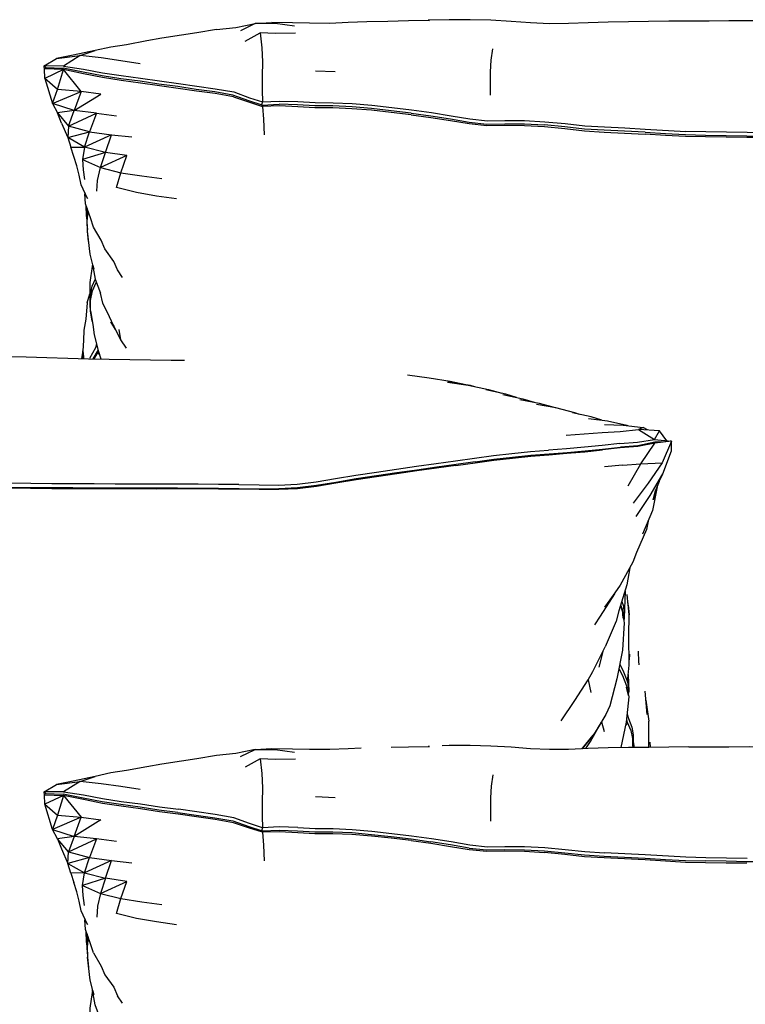
# Model space of a CAD drawing. Units: metres. Extents: x -1.05 to 0.14, y 0.03 to 1.1.
# Drawn here: x -0.75 to -0.45, y 0.7 to 1.1 of the extents above; entities that cross this region are included whole.
import ezdxf

# ---------------------------------------------------------------- set-up
doc = ezdxf.new("R2010")
doc.units = ezdxf.units.M
doc.header["$MEASUREMENT"] = 0

# ---------------------------------------------------------------- blocks, each defined once
blk = doc.blocks.new('ba628190-384f-4fcd-8a60-f147150b0c17')
for p, q in [((-0.61922, 1.07486), (-0.6271, 1.07516)), ((-0.7298, 1.05419), (-0.73131, 1.05827)), ((-0.7298, 1.05419), (-0.72714, 1.04834)), ((-0.51842, 1.05106), (-0.5105, 1.05056)), ((-0.72355, 1.03692), (-0.7247, 1.04067)), ((-0.71962, 1.01641), (-0.71983, 1.0211)), ((-0.71937, 0.98158), (-0.71829, 0.98522)), ((-0.70787, 0.97087), (-0.70985, 0.97389)), ((-0.70579, 0.96671), (-0.70643, 0.97083)), ((-0.71498, 0.96257), (-0.71704, 0.95905)), ((-0.71506, 0.96172), (-0.71664, 0.95903)), ((-0.53, 0.93924), (-0.53783, 0.94054)), ((-0.50283, 0.93223), (-0.50138, 0.93213)), ((-0.48327, 0.92572), (-0.49009, 0.92498)), ((-0.50314, 0.91609), (-0.51033, 0.91532)), ((-0.48834, 0.90941), (-0.48972, 0.90587)), ((-0.49259, 0.89404), (-0.49337, 0.89012)), ((-0.5021, 0.86522), (-0.50243, 0.85442)), ((-0.50086, 0.85952), (-0.50125, 0.86383)), ((-0.50395, 0.85908), (-0.50323, 0.8572)), ((-0.51255, 0.83451), (-0.5108, 0.84139)), ((-0.49656, 0.83695), (-0.49656, 0.83687)), ((-0.49405, 0.82475), (-0.49326, 0.8154)), ((-0.49372, 0.82117), (-0.49242, 0.81272)), ((-0.51154, 0.8124), (-0.51315, 0.80983)), ((-0.50141, 0.81174), (-0.50189, 0.81085)), ((-0.49174, 0.8021), (-0.49188, 0.8042)), ((-0.64945, 0.79749), (-0.65551, 0.79412)), ((-0.61922, 0.78173), (-0.6271, 0.78204)), ((-0.7298, 0.76106), (-0.72714, 0.75521)), ((-0.72594, 0.75134), (-0.7247, 0.74755)), ((-0.71962, 0.72329), (-0.71983, 0.72798)), ((-0.70509, 0.69872), (-0.70707, 0.7018))]:
    blk.add_line(p, q)
for points in [[(-0.66718, 1.09195, 0), (-0.65938, 1.09278, 0), (-0.65157, 1.09438, 0), (-0.64473, 1.09477, 0)], [(-0.63567, 1.09331, 0), (-0.64343, 1.09441, 0), (-0.65157, 1.09438, 0), (-0.65745, 1.09146, 0)], [(-0.58951, 1.09543, 0), (-0.59798, 1.09527, 0), (-0.60645, 1.09504, 0), (-0.61396, 1.09477, 0), (-0.6213, 1.09445, 0), (-0.6295, 1.09454, 0), (-0.63648, 1.09468, 0), (-0.64473, 1.09477, 0)], [(-0.56462, 1.09594, 0), (-0.57311, 1.0959, 0), (-0.58165, 1.09572, 0), (-0.58105, 1.09555, 0), (-0.58951, 1.09543, 0)], [(-0.46809, 1.09537, 0), (-0.47629, 1.09541, 0), (-0.48444, 1.09534, 0), (-0.49255, 1.09521, 0), (-0.50068, 1.09514, 0), (-0.50884, 1.09501, 0), (-0.51695, 1.09473, 0), (-0.52488, 1.0944, 0), (-0.53258, 1.0943, 0), (-0.54024, 1.09466, 0), (-0.54811, 1.09526, 0), (-0.55625, 1.09573, 0), (-0.56462, 1.09594, 0)], [(-0.4436, 1.09542, 0), (-0.45191, 1.09552, 0), (-0.46013, 1.09548, 0), (-0.46809, 1.09537, 0)], [(-0.66718, 1.09195, 0), (-0.67506, 1.0906, 0), (-0.68125, 1.08966, 0), (-0.68916, 1.08842, 0), (-0.69528, 1.08738, 0), (-0.70348, 1.08584, 0), (-0.70982, 1.08485, 0), (-0.71608, 1.08345, 0), (-0.72507, 1.08157, 0)], [(-0.65551, 1.08724, 0), (-0.64945, 1.09061, 0), (-0.64888, 1.08461, 0)], [(-0.63524, 1.09045, 0), (-0.64333, 1.09037, 0), (-0.64945, 1.09061, 0)], [(-0.72507, 1.08157, 0), (-0.73175, 1.08023, 0), (-0.72218, 1.08142, 0), (-0.71608, 1.08345, 0)], [(-0.64888, 1.08461, 0), (-0.64854, 1.07886, 0), (-0.64865, 1.0731, 0), (-0.64872, 1.06747, 0), (-0.64858, 1.06274, 0), (-0.64185, 1.0631, 0)], [(-0.5565, 1.06545, 0), (-0.55644, 1.07023, 0), (-0.55649, 1.07488, 0), (-0.55612, 1.07955, 0), (-0.55556, 1.08412, 0)], [(-0.72899, 1.07723, 0), (-0.73677, 1.07731, 0), (-0.73175, 1.08023, 0)], [(-0.71377, 1.08048, 0), (-0.72218, 1.08142, 0), (-0.72899, 1.07723, 0), (-0.72092, 1.07599, 0), (-0.71317, 1.07454, 0)], [(-0.69795, 1.07814, 0), (-0.70572, 1.07934, 0), (-0.71377, 1.08048, 0)], [(-0.73665, 1.07588, 0), (-0.73677, 1.07731, 0), (-0.73603, 1.07659, 0)], [(-0.73332, 1.06209, 0), (-0.72181, 1.06701, 0), (-0.73132, 1.0678, 0), (-0.72894, 1.07581, 0), (-0.73666, 1.07605, 0), (-0.73632, 1.0766, 0), (-0.72901, 1.07631, 0)], [(-0.72894, 1.07581, 0), (-0.73645, 1.07222, 0), (-0.73666, 1.07605, 0)], [(-0.67534, 1.06781, 0), (-0.6828, 1.06893, 0), (-0.69036, 1.06991, 0), (-0.698, 1.07107, 0), (-0.70579, 1.07212, 0), (-0.71335, 1.07325, 0), (-0.72105, 1.07476, 0), (-0.72901, 1.07631, 0)], [(-0.72181, 1.06701, 0), (-0.72463, 1.05926, 0), (-0.71389, 1.06593, 0), (-0.72181, 1.06701, 0), (-0.72894, 1.07581, 0)], [(-0.66028, 1.06478, 0), (-0.66768, 1.06608, 0), (-0.67515, 1.06712, 0), (-0.68262, 1.06822, 0), (-0.69019, 1.06919, 0), (-0.69784, 1.07036, 0), (-0.70564, 1.07141, 0), (-0.71318, 1.07257, 0), (-0.72087, 1.07414, 0), (-0.72894, 1.07581, 0)], [(-0.71317, 1.07454, 0), (-0.70558, 1.07341, 0), (-0.69778, 1.07234, 0), (-0.69012, 1.0712, 0), (-0.68253, 1.07021, 0), (-0.67509, 1.06911, 0), (-0.66763, 1.06807, 0), (-0.66015, 1.06676, 0), (-0.65375, 1.06443, 0), (-0.64858, 1.06274, 0), (-0.64889, 1.06154, 0)], [(-0.71559, 1.05821, 0), (-0.71837, 1.05067, 0), (-0.72686, 1.05296, 0), (-0.72463, 1.05926, 0), (-0.73332, 1.06209, 0), (-0.73132, 1.0678, 0), (-0.73645, 1.07222, 0), (-0.73332, 1.06209, 0), (-0.73131, 1.05827, 0)], [(-0.64869, 1.06147, 0), (-0.65408, 1.06319, 0), (-0.6605, 1.06548, 0), (-0.66787, 1.06678, 0), (-0.67534, 1.06781, 0)], [(-0.66028, 1.06478, 0), (-0.65377, 1.06257, 0), (-0.6485, 1.06091, 0)], [(-0.6485, 1.06091, 0), (-0.64869, 1.06147, 0), (-0.64178, 1.06178, 0)], [(-0.64185, 1.0631, 0), (-0.63431, 1.06284, 0), (-0.62729, 1.06246, 0), (-0.62003, 1.06243, 0), (-0.61226, 1.06208, 0), (-0.60432, 1.06138, 0), (-0.59635, 1.06049, 0), (-0.58833, 1.05951, 0)], [(-0.62008, 1.06113, 0), (-0.62735, 1.06115, 0), (-0.63436, 1.06151, 0), (-0.64178, 1.06178, 0)], [(-0.71559, 1.05821, 0), (-0.72463, 1.05926, 0), (-0.73131, 1.05827, 0), (-0.72686, 1.05296, 0), (-0.71559, 1.05821, 0), (-0.70748, 1.05713, 0)], [(-0.64169, 1.06113, 0), (-0.6485, 1.06091, 0), (-0.6482, 1.05571, 0), (-0.64788, 1.04941, 0)], [(-0.58854, 1.05754, 0), (-0.59656, 1.0585, 0), (-0.60452, 1.05935, 0), (-0.61244, 1.06001, 0), (-0.62014, 1.06032, 0), (-0.62734, 1.06034, 0), (-0.63425, 1.06073, 0), (-0.64169, 1.06113, 0)], [(-0.58854, 1.05821, 0), (-0.59654, 1.05918, 0), (-0.60449, 1.06008, 0), (-0.61239, 1.06078, 0), (-0.62008, 1.06113, 0)], [(-0.58854, 1.05821, 0), (-0.58049, 1.05711, 0), (-0.57259, 1.05587, 0), (-0.56508, 1.05456, 0), (-0.55786, 1.0538, 0), (-0.55063, 1.05394, 0), (-0.54275, 1.05388, 0), (-0.53462, 1.05342, 0)], [(-0.58833, 1.05951, 0), (-0.58027, 1.05841, 0), (-0.57234, 1.05717, 0)], [(-0.58854, 1.05754, 0), (-0.58048, 1.05647, 0), (-0.57256, 1.05524, 0), (-0.56506, 1.05396, 0), (-0.5579, 1.05325, 0), (-0.55066, 1.05336, 0), (-0.54274, 1.05325, 0), (-0.53457, 1.05275, 0), (-0.52636, 1.05196, 0), (-0.51842, 1.05106, 0)], [(-0.57234, 1.05717, 0), (-0.56481, 1.05586, 0), (-0.55769, 1.05508, 0), (-0.55061, 1.05523, 0), (-0.54271, 1.0552, 0), (-0.53452, 1.05473, 0), (-0.5263, 1.05397, 0), (-0.51836, 1.05308, 0)], [(-0.72686, 1.05296, 0), (-0.72714, 1.04834, 0), (-0.71837, 1.05067, 0)], [(-0.70956, 1.04951, 0), (-0.72039, 1.04448, 0), (-0.71837, 1.05067, 0), (-0.70956, 1.04951, 0), (-0.70135, 1.0486, 0)], [(-0.49401, 1.05047, 0), (-0.50226, 1.0509, 0), (-0.51049, 1.05128, 0), (-0.51846, 1.05176, 0), (-0.52642, 1.05265, 0), (-0.53462, 1.05342, 0)], [(-0.51836, 1.05308, 0), (-0.5104, 1.05261, 0), (-0.50217, 1.05221, 0)], [(-0.5105, 1.05056, 0), (-0.50227, 1.05017, 0), (-0.49401, 1.04974, 0)], [(-0.50217, 1.05221, 0), (-0.49392, 1.05178, 0), (-0.47755, 1.05084, 0)], [(-0.49401, 1.05047, 0), (-0.48575, 1.04999, 0), (-0.47763, 1.04952, 0), (-0.46957, 1.04932, 0), (-0.46122, 1.04919, 0), (-0.45286, 1.04904, 0), (-0.44446, 1.04896, 0), (-0.43602, 1.04889, 0)], [(-0.43607, 1.04824, 0), (-0.4445, 1.04831, 0), (-0.45291, 1.04838, 0), (-0.46128, 1.04849, 0), (-0.46964, 1.04858, 0), (-0.47766, 1.04876, 0), (-0.48574, 1.04924, 0), (-0.49401, 1.04974, 0)], [(-0.46112, 1.0505, 0), (-0.46949, 1.05064, 0), (-0.47755, 1.05084, 0)], [(-0.39335, 1.05005, 0), (-0.40188, 1.05008, 0), (-0.41043, 1.05012, 0), (-0.41897, 1.05014, 0), (-0.42748, 1.05017, 0), (-0.43595, 1.05021, 0), (-0.44439, 1.05028, 0), (-0.45278, 1.05035, 0), (-0.46112, 1.0505, 0)], [(-0.7247, 1.04067, 0), (-0.72594, 1.04447, 0), (-0.72039, 1.04448, 0), (-0.72714, 1.04834, 0), (-0.72594, 1.04447, 0)], [(-0.70341, 1.04108, 0), (-0.71397, 1.03619, 0), (-0.71197, 1.04234, 0), (-0.70956, 1.04951, 0)], [(-0.71197, 1.04234, 0), (-0.72039, 1.04448, 0), (-0.72129, 1.03945, 0), (-0.72103, 1.03532, 0), (-0.72045, 1.03136, 0)], [(-0.70341, 1.04108, 0), (-0.71197, 1.04234, 0), (-0.72129, 1.03945, 0), (-0.71397, 1.03619, 0), (-0.70576, 1.03411, 0), (-0.69736, 1.03286, 0), (-0.68923, 1.03179, 0)], [(-0.68325, 1.02358, 0), (-0.69134, 1.02469, 0), (-0.69948, 1.02616, 0), (-0.70755, 1.02815, 0), (-0.70576, 1.03411, 0), (-0.70341, 1.04108, 0)], [(-0.72001, 1.02161, 0), (-0.72032, 1.02556, 0), (-0.71926, 1.02371, 0), (-0.7218, 1.02922, 0), (-0.7226, 1.03312, 0), (-0.72355, 1.03692, 0)], [(-0.71545, 1.02669, 0), (-0.71516, 1.03104, 0), (-0.71397, 1.03619, 0)], [(-0.71372, 1.00685, 0), (-0.71681, 1.01219, 0), (-0.71801, 1.0159, 0), (-0.72001, 1.02161, 0)], [(-0.71935, 1.01972, 0), (-0.71962, 1.01641, 0), (-0.71938, 1.01232, 0), (-0.71926, 1.01117, 0)], [(-0.71883, 1.00637, 0), (-0.71924, 1.01053, 0), (-0.71938, 1.01461, 0), (-0.71899, 1.01855, 0), (-0.71898, 1.01867, 0)], [(-0.71726, 0.9971, 0), (-0.71665, 0.99535, 0), (-0.71816, 1.00125, 0), (-0.71924, 1.01053, 0)], [(-0.70509, 0.99185, 0), (-0.70707, 0.99492, 0), (-0.7086, 0.99832, 0), (-0.71225, 1.00336, 0), (-0.71372, 1.00685, 0)], [(-0.71816, 0.98438, 0), (-0.71821, 0.98985, 0), (-0.71728, 0.99627, 0), (-0.71718, 0.99665, 0)], [(-0.71726, 0.9971, 0), (-0.7162, 0.9912, 0), (-0.71403, 0.98549, 0)], [(-0.71798, 0.97905, 0), (-0.71815, 0.98023, 0), (-0.71816, 0.98438, 0), (-0.71736, 0.98832, 0), (-0.71614, 0.99103, 0)], [(-0.7173, 0.97407, 0), (-0.71735, 0.97419, 0), (-0.71798, 0.97837, 0), (-0.71799, 0.98252, 0), (-0.71722, 0.98646, 0), (-0.71569, 0.98986, 0)], [(-0.70985, 0.97389, 0), (-0.70854, 0.97222, 0), (-0.71036, 0.97592, 0), (-0.71304, 0.98145, 0), (-0.71403, 0.98549, 0)], [(-0.71937, 0.98158, 0), (-0.71986, 0.97496, 0), (-0.72074, 0.97061, 0), (-0.72086, 0.96636, 0), (-0.72113, 0.96219, 0), (-0.72081, 0.95979, 0), (-0.72083, 0.95916, 0)], [(-0.71798, 0.97837, 0), (-0.71711, 0.97284, 0), (-0.71654, 0.96864, 0), (-0.71494, 0.96241, 0), (-0.71391, 0.95896, 0)], [(-0.70347, 0.96334, 0), (-0.70579, 0.96671, 0), (-0.70854, 0.97222, 0)], [(-0.71556, 0.96484, 0), (-0.716, 0.96339, 0), (-0.71842, 0.95908, 0)], [(-0.71444, 0.96074, 0), (-0.71506, 0.96172, 0), (-0.71492, 0.96235, 0)], [(-0.7853, 0.95976, 0), (-0.77712, 0.95979, 0), (-0.76896, 0.95984, 0), (-0.76072, 0.95995, 0), (-0.75239, 0.95994, 0), (-0.74402, 0.95979, 0), (-0.73562, 0.95955, 0), (-0.72722, 0.95927, 0), (-0.71884, 0.95902, 0)], [(-0.72103, 0.95916, 0), (-0.72113, 0.96219, 0), (-0.72167, 0.95918, 0)], [(-0.71884, 0.95902, 0), (-0.71048, 0.95882, 0), (-0.70214, 0.9587, 0), (-0.6938, 0.95861, 0)], [(-0.6938, 0.95861, 0), (-0.68546, 0.95851, 0), (-0.68005, 0.95842, 0)], [(-0.58997, 0.95249, 0), (-0.58126, 0.95137, 0), (-0.5728, 0.94995, 0)], [(-0.5728, 0.94995, 0), (-0.5645, 0.94821, 0), (-0.57385, 0.94956, 0), (-0.56548, 0.9483, 0)], [(-0.56273, 0.94773, 0), (-0.5645, 0.94821, 0), (-0.56548, 0.9483, 0), (-0.55726, 0.9466, 0), (-0.55189, 0.94506, 0)], [(-0.54595, 0.9434, 0), (-0.55029, 0.94472, 0), (-0.55838, 0.94643, 0)], [(-0.55144, 0.94453, 0), (-0.54344, 0.94288, 0), (-0.53874, 0.94145, 0)], [(-0.54458, 0.94256, 0), (-0.53672, 0.94106, 0), (-0.53034, 0.9393, 0)], [(-0.52053, 0.93656, 0), (-0.52239, 0.93723, 0), (-0.53, 0.93924, 0)], [(-0.51142, 0.93421, 0), (-0.51576, 0.9355, 0), (-0.52338, 0.93719, 0)], [(-0.51685, 0.93495, 0), (-0.50915, 0.9339, 0), (-0.50138, 0.93213, 0), (-0.50103, 0.932, 0)], [(-0.52588, 0.92812, 0), (-0.51857, 0.92867, 0), (-0.5113, 0.92917, 0), (-0.50409, 0.92968, 0), (-0.49672, 0.93049, 0)], [(-0.5104, 0.9325, 0), (-0.50283, 0.93223, 0), (-0.49483, 0.9312, 0)], [(-0.49308, 0.93025, 0), (-0.49483, 0.9312, 0), (-0.49672, 0.93049, 0), (-0.4902, 0.92646, 0), (-0.48818, 0.92994, 0)], [(-0.48526, 0.92592, 0), (-0.48818, 0.92994, 0), (-0.49672, 0.93049, 0)], [(-0.56265, 0.91741, 0), (-0.55505, 0.91842, 0), (-0.54754, 0.9193, 0), (-0.54009, 0.92002, 0), (-0.53273, 0.92062, 0), (-0.52545, 0.92122, 0), (-0.51824, 0.92181, 0), (-0.51113, 0.92253, 0), (-0.50399, 0.92334, 0)], [(-0.50419, 0.92477, 0), (-0.51135, 0.92399, 0), (-0.51847, 0.92328, 0), (-0.52571, 0.92269, 0), (-0.53299, 0.9221, 0)], [(-0.50314, 0.91609, 0), (-0.49572, 0.91664, 0), (-0.49009, 0.92498, 0), (-0.49693, 0.92353, 0), (-0.50406, 0.92299, 0), (-0.51122, 0.92217, 0)], [(-0.50419, 0.92477, 0), (-0.49705, 0.92533, 0), (-0.4902, 0.92646, 0), (-0.48337, 0.92571, 0)], [(-0.48706, 0.92553, 0), (-0.49011, 0.9253, 0), (-0.49687, 0.92389, 0), (-0.50399, 0.92334, 0)], [(-0.48329, 0.92178, 0), (-0.48327, 0.92572, 0), (-0.48713, 0.91692, 0)], [(-0.48327, 0.92572, 0), (-0.48369, 0.92577, 0), (-0.48383, 0.92576, 0)], [(-0.62689, 0.90929, 0), (-0.619, 0.91062, 0), (-0.61083, 0.91198, 0), (-0.60256, 0.91324, 0), (-0.59436, 0.91442, 0), (-0.58629, 0.91559, 0), (-0.57835, 0.91673, 0), (-0.57053, 0.91784, 0), (-0.56284, 0.91891, 0), (-0.55526, 0.91991, 0), (-0.54777, 0.9208, 0), (-0.54034, 0.9215, 0), (-0.53299, 0.9221, 0)], [(-0.57038, 0.91594, 0), (-0.56269, 0.91701, 0), (-0.55511, 0.91801, 0), (-0.54762, 0.9189, 0), (-0.5402, 0.91961, 0), (-0.53284, 0.92022, 0), (-0.52556, 0.92083, 0), (-0.51833, 0.92143, 0), (-0.51122, 0.92217, 0)], [(-0.48834, 0.90941, 0), (-0.48676, 0.9126, 0), (-0.48329, 0.92178, 0)], [(-0.57818, 0.91523, 0), (-0.58614, 0.91408, 0), (-0.59423, 0.91291, 0), (-0.60244, 0.91173, 0)], [(-0.57038, 0.91594, 0), (-0.57819, 0.91484, 0), (-0.58614, 0.9137, 0), (-0.59422, 0.91254, 0), (-0.60243, 0.91135, 0)], [(-0.56265, 0.91741, 0), (-0.57035, 0.91634, 0), (-0.57818, 0.91523, 0)], [(-0.50083, 0.90772, 0), (-0.49572, 0.91664, 0), (-0.48713, 0.91692, 0)], [(-0.48713, 0.91692, 0), (-0.49274, 0.90879, 0), (-0.49877, 0.90074, 0)], [(-0.60244, 0.91173, 0), (-0.61071, 0.91047, 0), (-0.61887, 0.9091, 0), (-0.62675, 0.90777, 0), (-0.63436, 0.90683, 0), (-0.64201, 0.90649, 0)], [(-0.60243, 0.91135, 0), (-0.61071, 0.91008, 0), (-0.61887, 0.90871, 0), (-0.62675, 0.90739, 0), (-0.63435, 0.90648, 0), (-0.64199, 0.90616, 0)], [(-0.49759, 0.89526, 0), (-0.49188, 0.90386, 0), (-0.48676, 0.9126, 0)], [(-0.7926, 0.90822, 0), (-0.78432, 0.90778, 0), (-0.77613, 0.90757, 0), (-0.76764, 0.90741, 0), (-0.75917, 0.90726, 0), (-0.75068, 0.90718, 0), (-0.74218, 0.90709, 0), (-0.73367, 0.90703, 0), (-0.72515, 0.90699, 0), (-0.71663, 0.90695, 0), (-0.70813, 0.9069, 0)], [(-0.74214, 0.90863, 0), (-0.75064, 0.90871, 0), (-0.75912, 0.90879, 0), (-0.76757, 0.90895, 0), (-0.77607, 0.90912, 0), (-0.78428, 0.90933, 0)], [(-0.74222, 0.9066, 0), (-0.75072, 0.90669, 0), (-0.75921, 0.90677, 0), (-0.76769, 0.9069, 0), (-0.77619, 0.90702, 0)], [(-0.6997, 0.90642, 0), (-0.70817, 0.90645, 0), (-0.71667, 0.90649, 0), (-0.72519, 0.90651, 0), (-0.73371, 0.90655, 0), (-0.74222, 0.9066, 0)], [(-0.70809, 0.90843, 0), (-0.71659, 0.90849, 0), (-0.72511, 0.90852, 0), (-0.73363, 0.90857, 0), (-0.74214, 0.90863, 0)], [(-0.70813, 0.9069, 0), (-0.69966, 0.90685, 0), (-0.69124, 0.90683, 0), (-0.68289, 0.90683, 0), (-0.67458, 0.9068, 0), (-0.66629, 0.90675, 0), (-0.65804, 0.90668, 0), (-0.6499, 0.90655, 0), (-0.64201, 0.90649, 0)], [(-0.65806, 0.90818, 0), (-0.6663, 0.90825, 0), (-0.67457, 0.90832, 0), (-0.68286, 0.90835, 0), (-0.69122, 0.90836, 0), (-0.69963, 0.90838, 0), (-0.70809, 0.90843, 0)], [(-0.65806, 0.90818, 0), (-0.64995, 0.90805, 0), (-0.64211, 0.90799, 0), (-0.6345, 0.90835, 0), (-0.62689, 0.90929, 0)], [(-0.48916, 0.90729, 0), (-0.491, 0.89778, 0), (-0.49508, 0.88821, 0)], [(-0.48923, 0.90712, 0), (-0.49078, 0.90211, 0), (-0.48972, 0.90587, 0)], [(-0.64199, 0.90616, 0), (-0.64989, 0.90623, 0), (-0.65805, 0.90635, 0), (-0.66632, 0.90641, 0), (-0.67462, 0.90643, 0), (-0.68293, 0.90643, 0), (-0.69129, 0.90641, 0), (-0.6997, 0.90642, 0)], [(-0.49337, 0.89012, 0), (-0.49749, 0.88072, 0), (-0.49896, 0.87683, 0), (-0.50409, 0.86763, 0), (-0.5102, 0.85866, 0)], [(-0.50021, 0.87459, 0), (-0.50134, 0.86769, 0), (-0.50458, 0.85718, 0), (-0.50571, 0.85308, 0), (-0.51014, 0.84273, 0)], [(-0.5102, 0.85866, 0), (-0.50634, 0.86407, 0), (-0.51215, 0.855, 0), (-0.51439, 0.8516, 0)], [(-0.50279, 0.85431, 0), (-0.50315, 0.85771, 0), (-0.50383, 0.85949, 0)], [(-0.5034, 0.86096, 0), (-0.50275, 0.85916, 0), (-0.50243, 0.85442, 0), (-0.50262, 0.85319, 0)], [(-0.50086, 0.85952, 0), (-0.50036, 0.8556, 0), (-0.50094, 0.86129, 0)], [(-0.50323, 0.8572, 0), (-0.50249, 0.85235, 0), (-0.50316, 0.84135, 0), (-0.50534, 0.82971, 0), (-0.50829, 0.81881, 0), (-0.50981, 0.81529, 0)], [(-0.50116, 0.82854, 0), (-0.50038, 0.83522, 0), (-0.50055, 0.84718, 0), (-0.50036, 0.8556, 0)], [(-0.51699, 0.82932, 0), (-0.51512, 0.83272, 0), (-0.51014, 0.84273, 0)], [(-0.50041, 0.83745, 0), (-0.50026, 0.83965, 0), (-0.50041, 0.83743, 0)], [(-0.49645, 0.83537, 0), (-0.49656, 0.83687, 0), (-0.49669, 0.84068, 0), (-0.4967, 0.84098, 0)], [(-0.50422, 0.83567, 0), (-0.50272, 0.8326, 0), (-0.50116, 0.82854, 0), (-0.50053, 0.82462, 0), (-0.50083, 0.82351, 0)], [(-0.50456, 0.83388, 0), (-0.50317, 0.83107, 0), (-0.50146, 0.82694, 0), (-0.50074, 0.82301, 0)], [(-0.50082, 0.83144, 0), (-0.50083, 0.83139, 0), (-0.50053, 0.82462, 0)], [(-0.52791, 0.81277, 0), (-0.5224, 0.82097, 0), (-0.51699, 0.82932, 0), (-0.51585, 0.82428, 0)], [(-0.50074, 0.82301, 0), (-0.50146, 0.82636, 0), (-0.50062, 0.82243, 0), (-0.50158, 0.81226, 0), (-0.50379, 0.80196, 0)], [(-0.50981, 0.81529, 0), (-0.51326, 0.80966, 0), (-0.51493, 0.807, 0), (-0.51942, 0.8015, 0)], [(-0.50128, 0.81549, 0), (-0.50069, 0.81375, 0), (-0.49933, 0.81029, 0), (-0.49875, 0.80711, 0)], [(-0.51796, 0.80156, 0), (-0.51607, 0.8044, 0), (-0.51154, 0.8124, 0), (-0.51053, 0.80843, 0)], [(-0.50149, 0.81318, 0), (-0.50123, 0.81231, 0), (-0.4998, 0.80886, 0), (-0.49909, 0.80565, 0), (-0.49909, 0.80282, 0), (-0.499, 0.80203, 0)], [(-0.4925, 0.80235, 0), (-0.49261, 0.80208, 0), (-0.4925, 0.80235, 0), (-0.49242, 0.81272, 0)], [(-0.51945, 0.8015, 0), (-0.5191, 0.80191, 0), (-0.51493, 0.807, 0)], [(-0.49875, 0.80711, 0), (-0.49875, 0.80427, 0), (-0.49836, 0.80203, 0)], [(-0.65157, 0.80125, 0), (-0.65938, 0.79965, 0), (-0.66718, 0.79883, 0), (-0.67506, 0.79747, 0), (-0.68125, 0.79653, 0), (-0.68916, 0.79529, 0)], [(-0.65745, 0.79834, 0), (-0.65157, 0.80125, 0), (-0.64343, 0.80128, 0), (-0.63567, 0.80018, 0)], [(-0.65157, 0.80125, 0), (-0.64473, 0.80164, 0), (-0.63648, 0.80155, 0), (-0.6295, 0.80141, 0), (-0.6213, 0.80132, 0), (-0.61396, 0.80164, 0), (-0.60871, 0.80183, 0)], [(-0.59655, 0.80217, 0), (-0.58951, 0.8023, 0), (-0.58105, 0.80242, 0), (-0.58144, 0.80253, 0)], [(-0.54024, 0.80154, 0), (-0.54811, 0.80213, 0), (-0.55625, 0.8026, 0), (-0.56462, 0.80282, 0), (-0.57311, 0.80278, 0), (-0.57591, 0.80272, 0)], [(-0.47629, 0.80228, 0), (-0.48444, 0.80222, 0), (-0.49255, 0.80208, 0), (-0.50068, 0.80202, 0), (-0.50884, 0.80188, 0), (-0.51695, 0.8016, 0), (-0.52488, 0.80128, 0), (-0.53258, 0.80118, 0), (-0.54024, 0.80154, 0)], [(-0.47629, 0.80228, 0), (-0.46809, 0.80225, 0), (-0.46013, 0.80235, 0), (-0.45191, 0.80239, 0), (-0.4436, 0.8023, 0), (-0.43528, 0.80208, 0)], [(-0.68916, 0.79529, 0), (-0.69528, 0.79426, 0), (-0.70348, 0.79272, 0), (-0.70982, 0.79173, 0)], [(-0.63524, 0.79732, 0), (-0.64333, 0.79724, 0), (-0.64945, 0.79749, 0), (-0.64888, 0.79148, 0), (-0.64854, 0.78574, 0), (-0.64865, 0.77997, 0), (-0.64872, 0.77435, 0), (-0.64858, 0.76961, 0), (-0.65375, 0.77131, 0), (-0.66015, 0.77363, 0), (-0.66763, 0.77494, 0), (-0.67509, 0.77598, 0), (-0.68253, 0.77709, 0)], [(-0.70982, 0.79173, 0), (-0.71608, 0.79033, 0), (-0.72507, 0.78845, 0)], [(-0.72507, 0.78845, 0), (-0.73175, 0.78711, 0), (-0.72218, 0.78829, 0), (-0.72899, 0.78411, 0), (-0.72092, 0.78287, 0)], [(-0.69795, 0.78501, 0), (-0.70572, 0.78621, 0), (-0.71377, 0.78736, 0), (-0.72218, 0.78829, 0), (-0.71608, 0.79033, 0)], [(-0.55556, 0.79099, 0), (-0.55612, 0.78642, 0), (-0.55649, 0.78175, 0)], [(-0.73665, 0.78276, 0), (-0.73677, 0.78418, 0), (-0.73175, 0.78711, 0)], [(-0.72899, 0.78411, 0), (-0.73677, 0.78418, 0), (-0.73603, 0.78347, 0)], [(-0.73666, 0.78292, 0), (-0.73632, 0.78348, 0), (-0.72901, 0.78319, 0)], [(-0.72894, 0.78268, 0), (-0.73645, 0.7791, 0), (-0.73666, 0.78292, 0), (-0.72894, 0.78268, 0), (-0.73132, 0.77467, 0), (-0.72181, 0.77389, 0)], [(-0.6828, 0.77581, 0), (-0.69036, 0.77678, 0), (-0.698, 0.77794, 0), (-0.70579, 0.77899, 0), (-0.71335, 0.78013, 0), (-0.72105, 0.78163, 0), (-0.72901, 0.78319, 0)], [(-0.68262, 0.7751, 0), (-0.69019, 0.77607, 0), (-0.69784, 0.77723, 0), (-0.70564, 0.77829, 0), (-0.71318, 0.77944, 0), (-0.72087, 0.78101, 0), (-0.72894, 0.78268, 0), (-0.72181, 0.77389, 0), (-0.71389, 0.77281, 0)], [(-0.72092, 0.78287, 0), (-0.71317, 0.78141, 0), (-0.70558, 0.78028, 0), (-0.69778, 0.77922, 0), (-0.69012, 0.77808, 0), (-0.68253, 0.77709, 0)], [(-0.55649, 0.78175, 0), (-0.55644, 0.7771, 0), (-0.5565, 0.77233, 0)], [(-0.71389, 0.77281, 0), (-0.72463, 0.76614, 0), (-0.72181, 0.77389, 0), (-0.73332, 0.76896, 0), (-0.73645, 0.7791, 0), (-0.73132, 0.77467, 0), (-0.73332, 0.76896, 0), (-0.72463, 0.76614, 0), (-0.72686, 0.75983, 0), (-0.71559, 0.76509, 0), (-0.72463, 0.76614, 0), (-0.73131, 0.76515, 0), (-0.7298, 0.76106, 0)], [(-0.6828, 0.77581, 0), (-0.67534, 0.77469, 0), (-0.66787, 0.77366, 0), (-0.6605, 0.77235, 0), (-0.65408, 0.77006, 0), (-0.64869, 0.76835, 0), (-0.64178, 0.76866, 0), (-0.63436, 0.76838, 0)], [(-0.65377, 0.76944, 0), (-0.66028, 0.77166, 0), (-0.66768, 0.77296, 0), (-0.67515, 0.77399, 0), (-0.68262, 0.7751, 0)], [(-0.72686, 0.75983, 0), (-0.73131, 0.76515, 0), (-0.73332, 0.76896, 0)], [(-0.64869, 0.76835, 0), (-0.6485, 0.76778, 0), (-0.65377, 0.76944, 0)], [(-0.63431, 0.76971, 0), (-0.64185, 0.76997, 0), (-0.64858, 0.76961, 0), (-0.64889, 0.76841, 0)], [(-0.62014, 0.7672, 0), (-0.62734, 0.76722, 0), (-0.63425, 0.76761, 0), (-0.64169, 0.768, 0), (-0.6485, 0.76778, 0), (-0.6482, 0.76259, 0), (-0.64788, 0.75628, 0)], [(-0.63436, 0.76838, 0), (-0.62735, 0.76803, 0), (-0.62008, 0.768, 0), (-0.61239, 0.76765, 0), (-0.60449, 0.76695, 0), (-0.59654, 0.76606, 0), (-0.58854, 0.76508, 0), (-0.58049, 0.76399, 0)], [(-0.63431, 0.76971, 0), (-0.62729, 0.76933, 0), (-0.62003, 0.76931, 0), (-0.61226, 0.76895, 0), (-0.60432, 0.76826, 0), (-0.59635, 0.76736, 0)], [(-0.70748, 0.76401, 0), (-0.71559, 0.76509, 0), (-0.71837, 0.75755, 0), (-0.70956, 0.75638, 0), (-0.72039, 0.75136, 0), (-0.71197, 0.74922, 0), (-0.71397, 0.74307, 0), (-0.70341, 0.74795, 0)], [(-0.58854, 0.76442, 0), (-0.59656, 0.76537, 0), (-0.60452, 0.76623, 0), (-0.61244, 0.76688, 0), (-0.62014, 0.7672, 0)], [(-0.59635, 0.76736, 0), (-0.58833, 0.76638, 0), (-0.58027, 0.76529, 0), (-0.57234, 0.76405, 0), (-0.56481, 0.76274, 0), (-0.55769, 0.76196, 0), (-0.55061, 0.76211, 0)], [(-0.58854, 0.76442, 0), (-0.58048, 0.76334, 0), (-0.57256, 0.76211, 0), (-0.56506, 0.76083, 0), (-0.5579, 0.76012, 0), (-0.55066, 0.76023, 0), (-0.54274, 0.76012, 0), (-0.53457, 0.75962, 0)], [(-0.56508, 0.76143, 0), (-0.57259, 0.76275, 0), (-0.58049, 0.76399, 0)], [(-0.72045, 0.73824, 0), (-0.72103, 0.74219, 0), (-0.72129, 0.74632, 0), (-0.72039, 0.75136, 0), (-0.72594, 0.75134, 0), (-0.72714, 0.75521, 0), (-0.72686, 0.75983, 0), (-0.71837, 0.75755, 0), (-0.72714, 0.75521, 0), (-0.72039, 0.75136, 0), (-0.71837, 0.75755, 0)], [(-0.56508, 0.76143, 0), (-0.55786, 0.76068, 0), (-0.55063, 0.76081, 0), (-0.54275, 0.76076, 0), (-0.53462, 0.76029, 0)], [(-0.55061, 0.76211, 0), (-0.54271, 0.76208, 0), (-0.53452, 0.76161, 0), (-0.5263, 0.76084, 0), (-0.51836, 0.75996, 0), (-0.5104, 0.75948, 0)], [(-0.53462, 0.76029, 0), (-0.52642, 0.75952, 0), (-0.51846, 0.75864, 0), (-0.51049, 0.75816, 0), (-0.50226, 0.75777, 0), (-0.49401, 0.75734, 0), (-0.48575, 0.75686, 0), (-0.47763, 0.75639, 0), (-0.46957, 0.75619, 0)], [(-0.47766, 0.75563, 0), (-0.48574, 0.75611, 0), (-0.49401, 0.75661, 0), (-0.50227, 0.75705, 0), (-0.5105, 0.75744, 0), (-0.51842, 0.75793, 0), (-0.52636, 0.75883, 0), (-0.53457, 0.75962, 0)], [(-0.45278, 0.75722, 0), (-0.46112, 0.75737, 0), (-0.46949, 0.75751, 0), (-0.47755, 0.75771, 0), (-0.49392, 0.75866, 0), (-0.50217, 0.75908, 0), (-0.5104, 0.75948, 0)], [(-0.70341, 0.74795, 0), (-0.71197, 0.74922, 0), (-0.70956, 0.75638, 0), (-0.70135, 0.75548, 0)], [(-0.45291, 0.75525, 0), (-0.46128, 0.75537, 0), (-0.46964, 0.75546, 0), (-0.47766, 0.75563, 0)], [(-0.43602, 0.75576, 0), (-0.44446, 0.75584, 0), (-0.45286, 0.75591, 0), (-0.46122, 0.75606, 0), (-0.46957, 0.75619, 0)], [(-0.72032, 0.73243, 0), (-0.71926, 0.73058, 0), (-0.7218, 0.7361, 0), (-0.7226, 0.74, 0), (-0.72355, 0.74379, 0), (-0.7247, 0.74755, 0)], [(-0.71197, 0.74922, 0), (-0.72129, 0.74632, 0), (-0.71397, 0.74307, 0), (-0.70576, 0.74098, 0), (-0.70341, 0.74795, 0)], [(-0.71397, 0.74307, 0), (-0.71516, 0.73792, 0), (-0.71545, 0.73357, 0)], [(-0.68325, 0.73045, 0), (-0.69134, 0.73156, 0), (-0.69948, 0.73303, 0), (-0.70755, 0.73502, 0), (-0.70576, 0.74098, 0), (-0.69736, 0.73973, 0), (-0.68923, 0.73866, 0)], [(-0.71681, 0.71906, 0), (-0.71801, 0.72277, 0), (-0.72001, 0.72849, 0), (-0.72032, 0.73243, 0)], [(-0.71935, 0.7266, 0), (-0.71962, 0.72329, 0), (-0.71938, 0.71919, 0), (-0.71926, 0.71804, 0)], [(-0.71898, 0.72555, 0), (-0.71899, 0.72542, 0), (-0.71938, 0.72148, 0)], [(-0.71938, 0.72148, 0), (-0.71924, 0.7174, 0), (-0.71883, 0.71324, 0)], [(-0.71403, 0.69236, 0), (-0.7162, 0.69807, 0), (-0.71726, 0.70397, 0), (-0.71665, 0.70223, 0), (-0.71816, 0.70812, 0), (-0.71924, 0.7174, 0)], [(-0.71681, 0.71906, 0), (-0.71372, 0.71373, 0), (-0.71225, 0.71023, 0), (-0.7086, 0.70519, 0), (-0.70707, 0.7018, 0)], [(-0.71816, 0.69125, 0), (-0.71821, 0.69673, 0), (-0.71728, 0.70315, 0), (-0.71718, 0.70352, 0)]]:
    blk.add_polyline3d(points)

msp = doc.modelspace()

# ---------------------------------------------------------------- block references
msp.add_blockref('ba628190-384f-4fcd-8a60-f147150b0c17', (0, 0))

doc.saveas('drawing.dxf')
